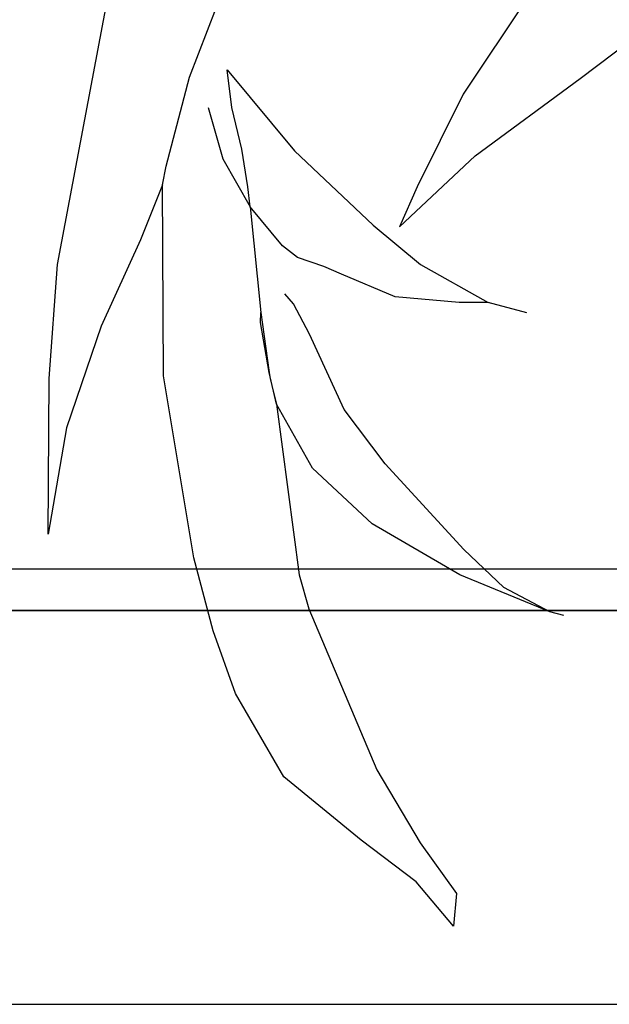
# Model space of a CAD drawing. Units: millimetres. Extents: x 22988 to 46014, y 13834 to 27730.
# Drawn here: x 23032 to 23033, y 13866 to 13867 of the extents above; entities that cross this region are included whole.
import ezdxf

# ---------------------------------------------------------------- set-up
doc = ezdxf.new("R2010")
doc.units = ezdxf.units.MM
doc.layers.add('alçado', color=40, linetype='Continuous')
doc.layers.add('geometria', color=8, linetype='Continuous')

msp = doc.modelspace()

# ---------------------------------------------------------------- linework, layer by layer
at = {"layer": 'alçado'}
for p, q in [((23032.30205, 13866.4486), (23032.34301, 13866.66623)), ((23032.56493, 13866.63192), (23032.49807, 13866.53101)), ((23032.55458, 13866.53851), (23032.60827, 13866.57942)), ((23032.3658, 13866.53921), (23032.37878, 13866.57312)), ((23032.38404, 13866.54273), (23032.41654, 13866.50366)), ((23032.38634, 13866.5245), (23032.38404, 13866.54273)), ((23032.35458, 13866.49619), (23032.3658, 13866.53921)), ((23032.50394, 13866.50123), (23032.55458, 13866.53851)), ((23032.49807, 13866.53101), (23032.47591, 13866.48625)), ((23032.37481, 13866.52458), (23032.38192, 13866.49965)), ((23032.39106, 13866.50444), (23032.38634, 13866.5245)), ((23032.39396, 13866.48621), (23032.39106, 13866.50444)), ((23032.41654, 13866.50366), (23032.45454, 13866.46758)), ((23032.38192, 13866.49965), (23032.39511, 13866.47649)), ((23032.46728, 13866.46688), (23032.50394, 13866.50123)), ((23032.35269, 13866.4871), (23032.35458, 13866.49619)), ((23032.35269, 13866.4871), (23032.34219, 13866.46047)), ((23032.35327, 13866.39483), (23032.35269, 13866.4871)), ((23032.39511, 13866.47649), (23032.39396, 13866.48621)), ((23032.47591, 13866.48625), (23032.46728, 13866.46688)), ((23032.39511, 13866.47649), (23032.40022, 13866.42546)), ((23032.41076, 13866.45756), (23032.39511, 13866.47649)), ((23032.45454, 13866.46758), (23032.47747, 13866.4486)), ((23032.34219, 13866.46047), (23032.32308, 13866.41871)), ((23032.41801, 13866.45205), (23032.41076, 13866.45756)), ((23032.43073, 13866.44771), (23032.41801, 13866.45205)), ((23032.29802, 13866.39339), (23032.30205, 13866.4486)), ((23032.4392, 13866.44401), (23032.43073, 13866.44771)), ((23032.47747, 13866.4486), (23032.51012, 13866.43017)), ((23032.46522, 13866.43291), (23032.4392, 13866.44401)), ((23032.41603, 13866.4296), (23032.41182, 13866.43449)), ((23032.49616, 13866.43026), (23032.46522, 13866.43291)), ((23032.42382, 13866.41498), (23032.41603, 13866.4296)), ((23032.51012, 13866.43017), (23032.49616, 13866.43026)), ((23032.5289, 13866.42518), (23032.51012, 13866.43017)), ((23032.40019, 13866.42061), (23032.40022, 13866.42546)), ((23032.40022, 13866.42546), (23032.40427, 13866.3963)), ((23032.32308, 13866.41871), (23032.30636, 13866.36966)), ((23032.40427, 13866.3963), (23032.40019, 13866.42061)), ((23032.44057, 13866.37845), (23032.42382, 13866.41498)), ((23032.36784, 13866.30672), (23032.35327, 13866.39483)), ((23032.40427, 13866.3963), (23032.40485, 13866.39326)), ((23032.40781, 13866.3811), (23032.40427, 13866.3963)), ((23032.2975, 13866.31813), (23032.29802, 13866.39339)), ((23032.40485, 13866.39326), (23032.40781, 13866.3811)), ((23032.40781, 13866.3811), (23032.41877, 13866.29847)), ((23032.42519, 13866.35002), (23032.40781, 13866.3811)), ((23032.46041, 13866.35221), (23032.44057, 13866.37845)), ((23032.30636, 13866.36966), (23032.2975, 13866.31813)), ((23032.49837, 13866.31067), (23032.46041, 13866.35221)), ((23032.45414, 13866.32312), (23032.42519, 13866.35002)), ((23032.49646, 13866.29854), (23032.45414, 13866.32312)), ((23032.51767, 13866.29233), (23032.49837, 13866.31067)), ((23032.3773, 13866.27144), (23032.36784, 13866.30672)), ((23033.13766, 13866.30125), (23030.95766, 13866.30125)), ((23032.41877, 13866.29847), (23032.42351, 13866.28205)), ((23032.54004, 13866.28064), (23032.49646, 13866.29854)), ((23032.54004, 13866.28064), (23032.51767, 13866.29233)), ((23033.13766, 13866.28125), (23030.39266, 13866.28125)), ((23032.42351, 13866.28205), (23032.45636, 13866.20413)), ((23032.54671, 13866.27877), (23032.54004, 13866.28064)), ((23032.38802, 13866.24102), (23032.3773, 13866.27144)), ((23032.41141, 13866.2008), (23032.38802, 13866.24102)), ((23032.45636, 13866.20413), (23032.47736, 13866.16878)), ((23032.44884, 13866.17019), (23032.41141, 13866.2008)), ((23032.47541, 13866.14997), (23032.44884, 13866.17019)), ((23032.47736, 13866.16878), (23032.49479, 13866.14437)), ((23032.49347, 13866.1286), (23032.47541, 13866.14997)), ((23032.49479, 13866.14437), (23032.49347, 13866.1286)), ((23029.29266, 13866.09075), (23033.13766, 13866.09075))]:
    msp.add_line(p, q, dxfattribs=at)
at = {"layer": 'geometria'}
for p, q in [((23007.24951, 13866.28125), (23033.13766, 13866.28125)), ((23011.51237, 13866.09075), (23033.13766, 13866.09075))]:
    msp.add_line(p, q, dxfattribs=at)

doc.saveas('drawing.dxf')
